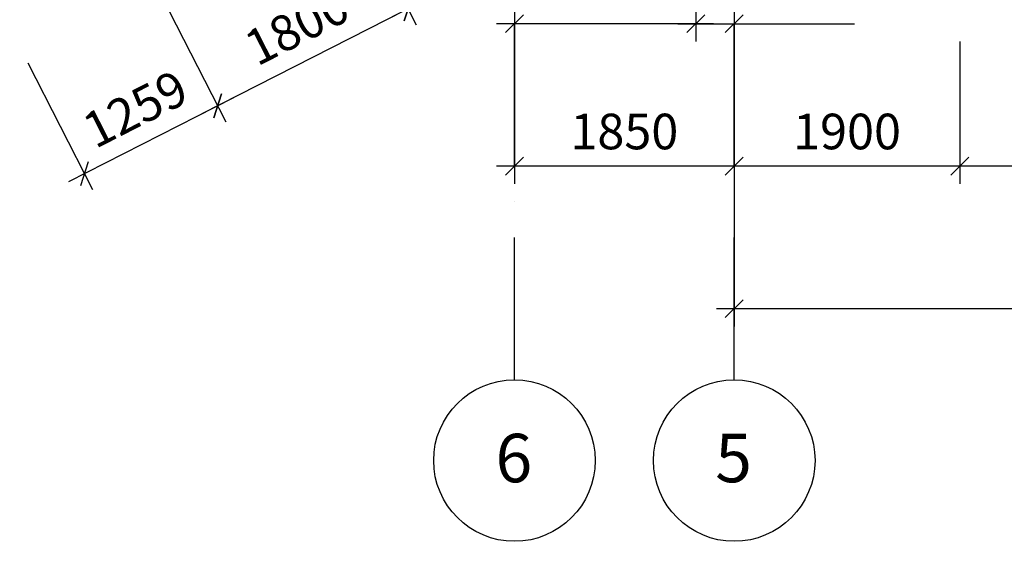
# Model space of a CAD drawing. Units: inches. Extents: x 3221622 to 3744484, y -1232331 to -971684.
# Drawn here: x 3558777 to 3567068, y -1127659 to -1123265 of the extents above; entities that cross this region are included whole.
import ezdxf

# ---------------------------------------------------------------- set-up
doc = ezdxf.new("R2010")
doc.units = ezdxf.units.IN
doc.header["$MEASUREMENT"] = 0
doc.header["$PDMODE"] = 35
doc.linetypes.add('ACAD_ISO10W100', pattern=[18, 12, -3, 0, -3])
doc.styles.add('ariel-200', font='arial.ttf', dxfattribs={"height": 400})
doc.styles.get("Standard").update_dxf_attribs({"font": 'arial.ttf'})
doc.dimstyles.new('150', dxfattribs={"dimtxt": 300, "dimasz": 150, "dimexe": 150, "dimexo": 150, "dimgap": 100, "dimtad": 1, "dimdec": 0, "dimzin": 9, "dimtxsty": 'Standard', "dimblk": 'OBLIQUE', "dimcen": 2.5, "dimdle": 150, "dimadec": 0, "dimazin": 0, "dimtm": 1e-09, "dimtfac": 1, "dimtdec": 0, "dimtmove": 0, "dimatfit": 3, "dimldrblk": 'OBLIQUE', "dimfxl": 1, "dimarcsym": 0})

# ---------------------------------------------------------------- blocks, each defined once
blk = doc.blocks.new('_Oblique')
at = {"color": 0, "linetype": 'ByBlock', "lineweight": -2}
blk.add_line((-0.5, -0.5), (0.5, 0.5), dxfattribs=at)
blk = doc.blocks.new('*D4193')
at = {"color": 0, "lineweight": -2, "ltscale": 500, "transparency": 16777216}
for p, q in [((3566693.4, -1123448.5), (3566693.4, -1124648.5)), ((3568593.4, -1123448.5), (3568593.4, -1124648.5)), ((3568743.4, -1124498.5), (3566543.4, -1124498.5))]:
    blk.add_line(p, q, dxfattribs=at)
at = {"layer": 'Defpoints', "color": 0, "ltscale": 500, "transparency": 16777216}
for p in [(3566693.4, -1123298.5), (3568593.4, -1123298.5), (3566693.4, -1124498.5)]:
    blk.add_point(p, dxfattribs=at)
at = {"color": 0, "lineweight": -2, "ltscale": 500, "transparency": 16777216, "xscale": 150, "yscale": 150, "zscale": 150, "rotation": 180}
blk.add_blockref('_Oblique', (3566693.4, -1124498.5), dxfattribs=at)
at = {"color": 0, "lineweight": -2, "ltscale": 500, "transparency": 16777216, "xscale": 150, "yscale": 150, "zscale": 150}
blk.add_blockref('_Oblique', (3568593.4, -1124498.5), dxfattribs=at)
at = {"color": 0, "ltscale": 500, "transparency": 16777216, "insert": (3567643.4, -1124245.4), "char_height": 300, "attachment_point": 5}
blk.add_mtext('1900', dxfattribs=at)
blk = doc.blocks.new('*D4195')
at = {"color": 0, "lineweight": -2, "ltscale": 500, "transparency": 16777216}
for p, q in [((3562943.4, -1123448.5), (3562943.4, -1124648.5)), ((3564793.4, -1123448.5), (3564793.4, -1124648.5)), ((3564943.4, -1124498.5), (3562793.4, -1124498.5))]:
    blk.add_line(p, q, dxfattribs=at)
at = {"layer": 'Defpoints', "color": 0, "ltscale": 500, "transparency": 16777216}
for p in [(3562943.4, -1123298.5), (3564793.4, -1123298.5), (3562943.4, -1124498.5)]:
    blk.add_point(p, dxfattribs=at)
at = {"color": 0, "lineweight": -2, "ltscale": 500, "transparency": 16777216, "xscale": 150, "yscale": 150, "zscale": 150, "rotation": 180}
blk.add_blockref('_Oblique', (3562943.4, -1124498.5), dxfattribs=at)
at = {"color": 0, "lineweight": -2, "ltscale": 500, "transparency": 16777216, "xscale": 150, "yscale": 150, "zscale": 150}
blk.add_blockref('_Oblique', (3564793.4, -1124498.5), dxfattribs=at)
at = {"color": 0, "ltscale": 500, "transparency": 16777216, "insert": (3563868.4, -1124245.4), "char_height": 300, "attachment_point": 5}
blk.add_mtext('1850', dxfattribs=at)
blk = doc.blocks.new('*D4196')
at = {"color": 0, "lineweight": -2, "ltscale": 500, "transparency": 16777216}
for p, q in [((3564793.4, -1123448.5), (3564793.4, -1124648.5)), ((3566693.4, -1123448.5), (3566693.4, -1124648.5)), ((3566843.4, -1124498.5), (3564643.4, -1124498.5))]:
    blk.add_line(p, q, dxfattribs=at)
at = {"layer": 'Defpoints', "color": 0, "ltscale": 500, "transparency": 16777216}
for p in [(3564793.4, -1123298.5), (3566693.4, -1123298.5), (3564793.4, -1124498.5)]:
    blk.add_point(p, dxfattribs=at)
at = {"color": 0, "lineweight": -2, "ltscale": 500, "transparency": 16777216, "xscale": 150, "yscale": 150, "zscale": 150, "rotation": 180}
blk.add_blockref('_Oblique', (3564793.4, -1124498.5), dxfattribs=at)
at = {"color": 0, "lineweight": -2, "ltscale": 500, "transparency": 16777216, "xscale": 150, "yscale": 150, "zscale": 150}
blk.add_blockref('_Oblique', (3566693.4, -1124498.5), dxfattribs=at)
at = {"color": 0, "ltscale": 500, "transparency": 16777216, "insert": (3565743.4, -1124245.4), "char_height": 300, "attachment_point": 5}
blk.add_mtext('1900', dxfattribs=at)
blk = doc.blocks.new('*D4198')
at = {"color": 0, "lineweight": -2, "ltscale": 500, "transparency": 16777216}
for p, q in [((3564793.4, -1124648.5), (3564793.4, -1125848.5)), ((3579993.4, -1124648.5), (3579993.4, -1125848.5)), ((3564643.4, -1125698.5), (3580143.4, -1125698.5))]:
    blk.add_line(p, q, dxfattribs=at)
at = {"layer": 'Defpoints', "color": 0, "ltscale": 500, "transparency": 16777216}
for p in [(3564793.4, -1124498.5), (3579993.4, -1124498.5), (3579993.4, -1125698.5)]:
    blk.add_point(p, dxfattribs=at)
at = {"color": 0, "lineweight": -2, "ltscale": 500, "transparency": 16777216, "xscale": 150, "yscale": 150, "zscale": 150, "rotation": 180}
blk.add_blockref('_Oblique', (3564793.4, -1125698.5), dxfattribs=at)
at = {"color": 0, "lineweight": -2, "ltscale": 500, "transparency": 16777216, "xscale": 150, "yscale": 150, "zscale": 150}
blk.add_blockref('_Oblique', (3579993.4, -1125698.5), dxfattribs=at)
at = {"color": 0, "ltscale": 500, "transparency": 16777216, "insert": (3572393.4, -1125445.4), "char_height": 300, "attachment_point": 5}
blk.add_mtext('15200', dxfattribs=at)
blk = doc.blocks.new('*D4205')
at = {"color": 0, "lineweight": -2, "ltscale": 500, "transparency": 16777216}
for p, q in [((3562943.4, -1122248.5), (3562943.4, -1123448.5)), ((3564470.2, -1122248.5), (3564470.2, -1123448.5)), ((3564620.2, -1123298.5), (3562793.4, -1123298.5))]:
    blk.add_line(p, q, dxfattribs=at)
at = {"layer": 'Defpoints', "color": 0, "ltscale": 500, "transparency": 16777216}
for p in [(3562943.4, -1122098.5), (3564470.2, -1122098.5), (3562943.4, -1123298.5)]:
    blk.add_point(p, dxfattribs=at)
at = {"color": 0, "lineweight": -2, "ltscale": 500, "transparency": 16777216, "xscale": 150, "yscale": 150, "zscale": 150, "rotation": 180}
blk.add_blockref('_Oblique', (3562943.4, -1123298.5), dxfattribs=at)
at = {"color": 0, "lineweight": -2, "ltscale": 500, "transparency": 16777216, "xscale": 150, "yscale": 150, "zscale": 150}
blk.add_blockref('_Oblique', (3564470.2, -1123298.5), dxfattribs=at)
at = {"color": 0, "ltscale": 500, "transparency": 16777216, "insert": (3563706.8, -1123045.4), "char_height": 300, "attachment_point": 5}
blk.add_mtext('1527', dxfattribs=at)
blk = doc.blocks.new('*D4206')
at = {"color": 0, "lineweight": -2, "ltscale": 500, "transparency": 16777216}
for p, q in [((3564470.2, -1122248.5), (3564470.2, -1123448.5)), ((3564793.4, -1122248.5), (3564793.4, -1123448.5)), ((3564320.2, -1123298.5), (3564793.4, -1123298.5)), ((3564793.4, -1123298.5), (3565806, -1123298.5))]:
    blk.add_line(p, q, dxfattribs=at)
at = {"layer": 'Defpoints', "color": 0, "ltscale": 500, "transparency": 16777216}
for p in [(3564470.2, -1122098.5), (3564793.4, -1122098.5), (3564793.4, -1123298.5)]:
    blk.add_point(p, dxfattribs=at)
at = {"color": 0, "lineweight": -2, "ltscale": 500, "transparency": 16777216, "xscale": 150, "yscale": 150, "zscale": 150, "rotation": 180}
blk.add_blockref('_Oblique', (3564470.2, -1123298.5), dxfattribs=at)
at = {"color": 0, "lineweight": -2, "ltscale": 500, "transparency": 16777216, "xscale": 150, "yscale": 150, "zscale": 150}
blk.add_blockref('_Oblique', (3564793.4, -1123298.5), dxfattribs=at)
at = {"color": 0, "ltscale": 500, "transparency": 16777216, "insert": (3565374.7, -1123045.3), "char_height": 300, "attachment_point": 5}
blk.add_mtext('323', dxfattribs=at)
blk = doc.blocks.new('*D4207')
at = {"color": 0, "lineweight": -2, "ltscale": 500, "transparency": 16777216}
for p, q in [((3563174.9, -1121420.9), (3563719.7, -1122490.1)), ((3561571.1, -1122238.1), (3562115.9, -1123307.3)), ((3563785.3, -1122288.3), (3561914.1, -1123241.7))]:
    blk.add_line(p, q, dxfattribs=at)
at = {"layer": 'Defpoints', "color": 0, "ltscale": 500, "transparency": 16777216}
for p in [(3563106.8, -1121287.2), (3561503, -1122104.4), (3562047.8, -1123173.6)]:
    blk.add_point(p, dxfattribs=at)
at = {"color": 0, "lineweight": -2, "ltscale": 500, "transparency": 16777216, "xscale": 150, "yscale": 150, "zscale": 150}
for p, rotation in [((3563651.6, -1122356.4), 26.99999999894691), ((3562047.8, -1123173.6), 206.9999999989469)]:
    blk.add_blockref('_Oblique', p, dxfattribs=dict(at, rotation=rotation))
at = {"color": 0, "ltscale": 500, "transparency": 16777216, "insert": (3562734.8, -1122539.4), "char_height": 300, "attachment_point": 5, "rotation": 27}
blk.add_mtext('1800', dxfattribs=at)
blk = doc.blocks.new('*D4209')
at = {"color": 0, "lineweight": -2, "ltscale": 500, "transparency": 16777216}
for p, q in [((3561571.1, -1122238.1), (3562115.9, -1123307.3)), ((3559967.3, -1123055.2), (3560512.1, -1124124.4)), ((3562181.4, -1123105.5), (3560310.3, -1124058.9))]:
    blk.add_line(p, q, dxfattribs=at)
at = {"layer": 'Defpoints', "color": 0, "ltscale": 500, "transparency": 16777216}
for p in [(3561503, -1122104.4), (3559899.2, -1122921.6), (3560444, -1123990.8)]:
    blk.add_point(p, dxfattribs=at)
at = {"color": 0, "lineweight": -2, "ltscale": 500, "transparency": 16777216, "xscale": 150, "yscale": 150, "zscale": 150}
for p, rotation in [((3562047.8, -1123173.6), 26.99999999894691), ((3560444, -1123990.8), 206.9999999989469)]:
    blk.add_blockref('_Oblique', p, dxfattribs=dict(at, rotation=rotation))
at = {"color": 0, "ltscale": 500, "transparency": 16777216, "insert": (3561130.9, -1123356.6), "char_height": 300, "attachment_point": 5, "rotation": 27}
blk.add_mtext('1800', dxfattribs=at)
blk = doc.blocks.new('*D4210')
at = {"color": 0, "lineweight": -2, "ltscale": 500, "transparency": 16777216}
for p, q in [((3559967.3, -1123055.2), (3560512.1, -1124124.4)), ((3558845.5, -1123626.8), (3559390.3, -1124696)), ((3560577.6, -1123922.7), (3559188.5, -1124630.5))]:
    blk.add_line(p, q, dxfattribs=at)
at = {"layer": 'Defpoints', "color": 0, "ltscale": 500, "transparency": 16777216}
for p in [(3559899.2, -1122921.6), (3558777.4, -1123493.2), (3559322.2, -1124562.4)]:
    blk.add_point(p, dxfattribs=at)
at = {"color": 0, "lineweight": -2, "ltscale": 500, "transparency": 16777216, "xscale": 150, "yscale": 150, "zscale": 150}
for p, rotation in [((3560444, -1123990.8), 26.99999999894691), ((3559322.2, -1124562.4), 206.9999999989469)]:
    blk.add_blockref('_Oblique', p, dxfattribs=dict(at, rotation=rotation))
at = {"color": 0, "ltscale": 500, "transparency": 16777216, "insert": (3559768.1, -1124051), "char_height": 300, "attachment_point": 5, "rotation": 27}
blk.add_mtext('1259', dxfattribs=at)

msp = doc.modelspace()

# ---------------------------------------------------------------- linework, layer by layer
at = {"color": 6, "linetype": 'ACAD_ISO10W100', "ltscale": 100}
for points in [[(3564793.4, -1126298.5), (3564793.4, -1117423.7)], [(3562943.4, -1126298.5), (3562943.4, -1119998.5)]]:
    msp.add_lwpolyline(points, dxfattribs=at)
at = {"ltscale": 500}
for centre in [(3562943.4, -1126978.9), (3564793.4, -1126978.9)]:
    msp.add_circle(centre, 680.4, dxfattribs=at)

# ---------------------------------------------------------------- texts
at = {"ltscale": 500, "char_height": 408.23, "attachment_point": 7, "style": 'ariel-200'}
for s, insert in [('\\pxl1,t1,14;{\\fArial|b1|i0|c204|p34;6}', (3562375.4, -1127161.8)), ('\\pxl1,t1,14;{\\fArial|b1|i0|c204|p34;5}', (3564225.4, -1127161.8))]:
    msp.add_mtext_dynamic_manual_height_columns(s, width=845.611, gutter_width=1417.5, heights=[0], dxfattribs=dict(at, insert=insert))

# ---------------------------------------------------------------- dimensions: what is measured, and where the dimension line sits
at = {"ltscale": 500}
for base, p1, p2, angle, picture, middle in [((3562047.8, -1123173.6), (3563106.8, -1121287.2), (3561503, -1122104.4), 27, '*D4207', (3562734.8, -1122539.4)), ((3560444, -1123990.8), (3561503, -1122104.4), (3559899.2, -1122921.6), 27, '*D4209', (3561130.9, -1123356.6)), ((3564793.4, -1123298.5), (3564470.2, -1122098.5), (3564793.4, -1122098.5), 180, '*D4206', (3565374.7, -1123045.3)), ((3559322.2, -1124562.4), (3559899.2, -1122921.6), (3558777.4, -1123493.2), 27, '*D4210', (3559768.1, -1124051)), ((3579993.4, -1125698.5), (3564793.4, -1124498.5), (3579993.4, -1124498.5), 180, '*D4198', (3572393.4, -1125445.4))]:
    dim = msp.add_linear_dim(base=base, p1=p1, p2=p2, angle=angle, dimstyle='150', dxfattribs=at)
    dim.commit()
    dim.dimension.update_dxf_attribs({"geometry": picture, "text_midpoint": middle})
for base, p1, p2, picture, middle in [((3562943.4, -1123298.5), (3564470.2, -1122098.5), (3562943.4, -1122098.5), '*D4205', (3563706.8, -1123045.4)), ((3562943.4, -1124498.5), (3564793.4, -1123298.5), (3562943.4, -1123298.5), '*D4195', (3563868.4, -1124245.4)), ((3564793.4, -1124498.5), (3566693.4, -1123298.5), (3564793.4, -1123298.5), '*D4196', (3565743.4, -1124245.4)), ((3566693.4, -1124498.5), (3568593.4, -1123298.5), (3566693.4, -1123298.5), '*D4193', (3567643.4, -1124245.4))]:
    dim = msp.add_linear_dim(base=base, p1=p1, p2=p2, dimstyle='150', dxfattribs=at)
    dim.commit()
    dim.dimension.update_dxf_attribs({"geometry": picture, "text_midpoint": middle})

doc.saveas('drawing.dxf')
